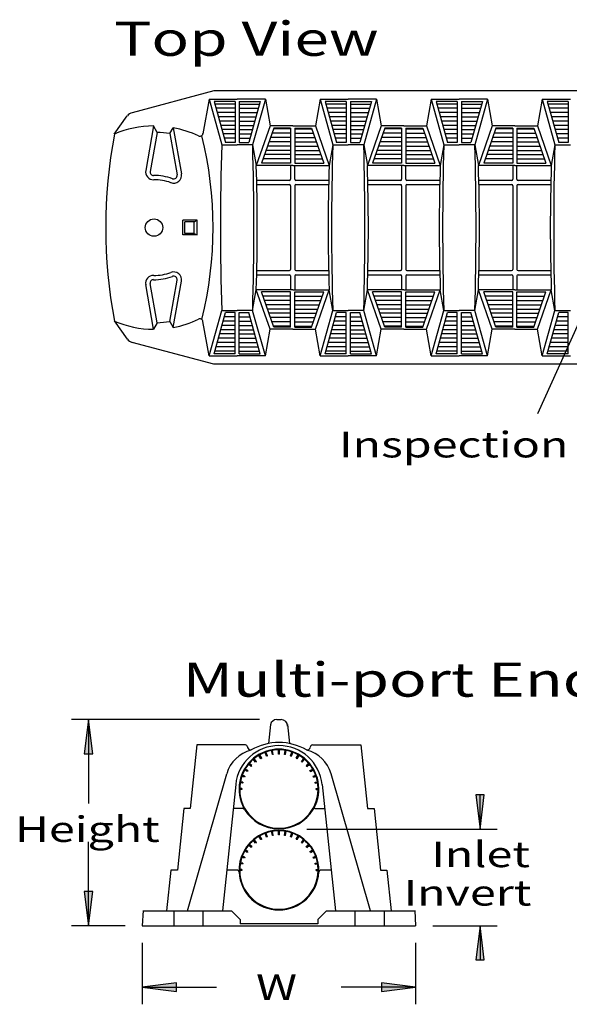
# Model space of a CAD drawing. Extents: x 15 to 253, y 17 to 327.
# Drawn here: x 15 to 79, y 206 to 321 of the extents above; entities that cross this region are included whole.
import ezdxf
from ezdxf.enums import TextEntityAlignment as Align

# ---------------------------------------------------------------- set-up
doc = ezdxf.new("R2010")
doc.units = 0
doc.header["$MEASUREMENT"] = 0
doc.layers.add('CHAMBER', color=7, linetype='Continuous')
doc.layers.add('RIBS', color=7, linetype='Continuous')
doc.styles.add('ARIAL', font='ARIAL.TTF')

# ---------------------------------------------------------------- blocks, each defined once
blk = doc.blocks.new('LONGARROW')
at = {"linetype": 'Continuous'}
blk.add_hatch(color=0, dxfattribs=at).paths.add_polyline_path([(0, 0), (2, -0.25), (2, 0.25)])
at = {"color": 0, "linetype": 'Continuous'}
blk.add_lwpolyline([(0, 0), (2, -0.25), (2, 0.25)], close=True, dxfattribs=at)

msp = doc.modelspace()

# ---------------------------------------------------------------- linework, layer by layer
at = {"linetype": 'Continuous'}
for p, q in [((37.65, 312.9), (28.09, 310.34)), ((127.06, 312.9), (37.65, 312.9)), ((37.1, 311.91), (36.39, 307.89)), ((37.1, 311.91), (38.58, 306.6)), ((37.1, 311.91), (40.39, 311.91)), ((37.69, 311.67), (39.03, 306.86)), ((40.14, 311.67), (37.69, 311.67)), ((40.14, 311.36), (37.78, 311.36)), ((40.14, 311.67), (40.14, 306.86)), ((43.69, 311.91), (40.39, 311.91)), ((40.64, 311.67), (43.1, 311.67)), ((40.64, 311.67), (40.64, 306.86)), ((40.64, 311.36), (43.01, 311.36)), ((43.1, 311.67), (41.75, 306.86)), ((43.69, 311.91), (42.2, 306.6)), ((43.69, 311.91), (44.24, 308.79)), ((50.1, 311.91), (49.55, 308.79)), ((50.1, 311.91), (53.39, 311.91)), ((50.1, 311.91), (51.58, 306.6)), ((53.14, 311.67), (50.69, 311.67)), ((50.69, 311.67), (52.03, 306.86)), ((53.14, 311.36), (50.78, 311.36)), ((53.14, 311.67), (53.14, 306.86)), ((56.69, 311.91), (53.39, 311.91)), ((53.64, 311.67), (56.1, 311.67)), ((53.64, 311.67), (53.64, 306.86)), ((53.64, 311.36), (56.01, 311.36)), ((56.1, 311.67), (54.75, 306.86)), ((56.69, 311.91), (55.2, 306.6)), ((56.69, 311.91), (57.24, 308.79)), ((63.1, 311.91), (62.55, 308.79)), ((63.1, 311.91), (66.39, 311.91)), ((63.1, 311.91), (64.58, 306.6)), ((66.14, 311.67), (63.69, 311.67)), ((63.69, 311.67), (65.03, 306.86)), ((66.14, 311.36), (63.78, 311.36)), ((66.14, 311.67), (66.14, 306.86)), ((69.69, 311.91), (66.39, 311.91)), ((66.64, 311.67), (69.1, 311.67)), ((66.64, 311.67), (66.64, 306.86)), ((66.64, 311.36), (69.01, 311.36)), ((69.1, 311.67), (67.75, 306.86)), ((69.69, 311.91), (68.2, 306.6)), ((69.69, 311.91), (70.24, 308.79)), ((76.1, 311.91), (75.55, 308.79)), ((76.1, 311.91), (79.39, 311.91)), ((76.1, 311.91), (77.58, 306.6)), ((79.14, 311.67), (76.69, 311.67)), ((76.69, 311.67), (78.03, 306.86)), ((79.14, 311.36), (76.78, 311.36)), ((79.14, 311.67), (79.14, 306.86)), ((40.14, 310.86), (37.92, 310.86)), ((40.14, 310.36), (38.05, 310.36)), ((40.64, 310.86), (42.87, 310.86)), ((40.64, 310.36), (42.73, 310.36)), ((53.14, 310.86), (50.92, 310.86)), ((53.14, 310.36), (51.05, 310.36)), ((53.64, 310.86), (55.87, 310.86)), ((53.64, 310.36), (55.73, 310.36)), ((66.14, 310.86), (63.92, 310.86)), ((66.14, 310.36), (64.05, 310.36)), ((66.64, 310.86), (68.87, 310.86)), ((66.64, 310.36), (68.73, 310.36)), ((79.14, 310.86), (76.92, 310.86)), ((79.14, 310.36), (77.05, 310.36)), ((26.01, 307.84), (27.53, 309.96)), ((40.14, 309.86), (38.19, 309.86)), ((40.14, 309.36), (38.33, 309.36)), ((40.14, 308.86), (38.47, 308.86)), ((40.64, 309.86), (42.59, 309.86)), ((40.64, 309.36), (42.45, 309.36)), ((40.64, 308.86), (42.31, 308.86)), ((53.14, 309.86), (51.19, 309.86)), ((53.14, 309.36), (51.33, 309.36)), ((53.14, 308.86), (51.47, 308.86)), ((53.64, 309.86), (55.59, 309.86)), ((53.64, 309.36), (55.45, 309.36)), ((53.64, 308.86), (55.31, 308.86)), ((66.14, 309.86), (64.19, 309.86)), ((66.14, 309.36), (64.33, 309.36)), ((66.14, 308.86), (64.47, 308.86)), ((66.64, 309.86), (68.59, 309.86)), ((66.64, 309.36), (68.45, 309.36)), ((66.64, 308.86), (68.31, 308.86)), ((79.14, 309.86), (77.19, 309.86)), ((79.14, 309.36), (77.33, 309.36)), ((79.14, 308.86), (77.47, 308.86)), ((30.61, 308.8), (29.7, 303.59)), ((31.02, 308.04), (30.21, 303.47)), ((31.02, 308.04), (30.61, 308.8)), ((32.5, 307.9), (32.92, 308.59)), ((32.5, 307.9), (33.36, 303.06)), ((32.92, 308.59), (33.87, 303.19)), ((40.14, 308.36), (38.61, 308.36)), ((40.14, 307.86), (38.75, 307.86)), ((40.64, 308.36), (42.17, 308.36)), ((40.64, 307.86), (42.03, 307.86)), ((44.24, 308.79), (42.63, 304.18)), ((44.68, 308.55), (43.25, 304.44)), ((46.89, 308.79), (44.24, 308.79)), ((46.64, 307.94), (44.46, 307.94)), ((46.64, 308.44), (44.64, 308.44)), ((46.64, 308.55), (44.68, 308.55)), ((46.64, 308.55), (46.64, 304.44)), ((46.89, 308.79), (49.55, 308.79)), ((47.14, 308.55), (47.14, 304.44)), ((47.14, 308.55), (49.11, 308.55)), ((47.14, 308.44), (49.15, 308.44)), ((47.14, 307.94), (49.32, 307.94)), ((49.11, 308.55), (50.54, 304.44)), ((49.55, 308.79), (51.16, 304.18)), ((53.14, 308.36), (51.61, 308.36)), ((53.14, 307.86), (51.75, 307.86)), ((53.64, 308.36), (55.17, 308.36)), ((53.64, 307.86), (55.03, 307.86)), ((57.24, 308.79), (55.63, 304.18)), ((57.68, 308.55), (56.25, 304.44)), ((59.89, 308.79), (57.24, 308.79)), ((59.64, 307.94), (57.46, 307.94)), ((59.64, 308.44), (57.64, 308.44)), ((59.64, 308.55), (57.68, 308.55)), ((59.64, 308.55), (59.64, 304.44)), ((59.89, 308.79), (62.55, 308.79)), ((60.14, 308.55), (62.11, 308.55)), ((60.14, 308.55), (60.14, 304.44)), ((60.14, 308.44), (62.15, 308.44)), ((60.14, 307.94), (62.32, 307.94)), ((62.11, 308.55), (63.54, 304.44)), ((62.55, 308.79), (64.16, 304.18)), ((66.14, 308.36), (64.61, 308.36)), ((66.14, 307.86), (64.75, 307.86)), ((66.64, 308.36), (68.17, 308.36)), ((66.64, 307.86), (68.03, 307.86)), ((70.24, 308.79), (68.63, 304.18)), ((70.68, 308.55), (69.25, 304.44)), ((72.89, 308.79), (70.24, 308.79)), ((72.64, 307.94), (70.46, 307.94)), ((72.64, 308.44), (70.64, 308.44)), ((72.64, 308.55), (70.68, 308.55)), ((72.64, 308.55), (72.64, 304.44)), ((72.89, 308.79), (75.55, 308.79)), ((73.14, 308.55), (75.11, 308.55)), ((73.14, 308.55), (73.14, 304.44)), ((73.14, 308.44), (75.15, 308.44)), ((73.14, 307.94), (75.32, 307.94)), ((75.11, 308.55), (76.54, 304.44)), ((75.55, 308.79), (77.16, 304.18)), ((79.14, 308.36), (77.61, 308.36)), ((79.14, 307.86), (77.75, 307.86)), ((38.58, 306.6), (40.39, 306.6)), ((40.14, 307.36), (38.89, 307.36)), ((40.14, 306.86), (39.03, 306.86)), ((42.2, 306.6), (40.39, 306.6)), ((40.64, 307.36), (41.89, 307.36)), ((40.64, 306.86), (41.75, 306.86)), ((42.2, 306.6), (42.63, 304.18)), ((46.64, 306.94), (44.12, 306.94)), ((46.64, 307.44), (44.29, 307.44)), ((47.14, 307.44), (49.5, 307.44)), ((47.14, 306.94), (49.67, 306.94)), ((51.58, 306.6), (51.16, 304.18)), ((51.58, 306.6), (53.39, 306.6)), ((53.14, 307.36), (51.89, 307.36)), ((53.14, 306.86), (52.03, 306.86)), ((55.2, 306.6), (53.39, 306.6)), ((53.64, 307.36), (54.89, 307.36)), ((53.64, 306.86), (54.75, 306.86)), ((55.2, 306.6), (55.63, 304.18)), ((59.64, 306.94), (57.12, 306.94)), ((59.64, 307.44), (57.29, 307.44)), ((60.14, 307.44), (62.5, 307.44)), ((60.14, 306.94), (62.67, 306.94)), ((64.58, 306.6), (64.16, 304.18)), ((64.58, 306.6), (66.39, 306.6)), ((66.14, 307.36), (64.89, 307.36)), ((66.14, 306.86), (65.03, 306.86)), ((68.2, 306.6), (66.39, 306.6)), ((66.64, 307.36), (67.89, 307.36)), ((66.64, 306.86), (67.75, 306.86)), ((68.2, 306.6), (68.63, 304.18)), ((72.64, 306.94), (70.12, 306.94)), ((72.64, 307.44), (70.29, 307.44)), ((73.14, 307.44), (75.5, 307.44)), ((73.14, 306.94), (75.67, 306.94)), ((77.58, 306.6), (77.16, 304.18)), ((77.58, 306.6), (79.39, 306.6)), ((79.14, 307.36), (77.89, 307.36)), ((79.14, 306.86), (78.03, 306.86)), ((46.64, 305.44), (43.59, 305.44)), ((46.64, 305.94), (43.77, 305.94)), ((46.64, 306.44), (43.94, 306.44)), ((47.14, 306.44), (49.84, 306.44)), ((47.14, 305.94), (50.02, 305.94)), ((47.14, 305.44), (50.19, 305.44)), ((59.64, 305.44), (56.59, 305.44)), ((59.64, 305.94), (56.77, 305.94)), ((59.64, 306.44), (56.94, 306.44)), ((60.14, 306.44), (62.84, 306.44)), ((60.14, 305.94), (63.02, 305.94)), ((60.14, 305.44), (63.19, 305.44)), ((72.64, 305.44), (69.59, 305.44)), ((72.64, 305.94), (69.77, 305.94)), ((72.64, 306.44), (69.94, 306.44)), ((73.14, 306.44), (75.84, 306.44)), ((73.14, 305.94), (76.02, 305.94)), ((73.14, 305.44), (76.19, 305.44)), ((46.64, 304.44), (43.25, 304.44)), ((46.64, 304.94), (43.42, 304.94)), ((47.14, 304.94), (50.37, 304.94)), ((47.14, 304.44), (50.54, 304.44)), ((59.64, 304.44), (56.25, 304.44)), ((59.64, 304.94), (56.42, 304.94)), ((60.14, 304.94), (63.37, 304.94)), ((60.14, 304.44), (63.54, 304.44)), ((72.64, 304.44), (69.25, 304.44)), ((72.64, 304.94), (69.42, 304.94)), ((73.14, 304.94), (76.37, 304.94)), ((73.14, 304.44), (76.54, 304.44)), ((46.89, 304.18), (42.63, 304.18)), ((46.89, 304.18), (51.16, 304.18)), ((59.89, 304.18), (55.63, 304.18)), ((59.89, 304.18), (64.16, 304.18)), ((72.89, 304.18), (68.63, 304.18)), ((72.89, 304.18), (77.16, 304.18)), ((34.03, 296.05), (34.03, 297.76)), ((35.71, 297.76), (34.03, 297.76)), ((35.37, 297.58), (34.27, 297.58)), ((34.27, 296.22), (34.27, 297.58)), ((35.37, 297.58), (35.71, 297.76)), ((35.37, 296.22), (35.37, 297.58)), ((35.71, 296.05), (35.71, 297.76)), ((35.37, 296.22), (34.27, 296.22)), ((35.37, 296.22), (35.71, 296.05)), ((35.71, 296.05), (34.03, 296.05)), ((32.5, 285.91), (33.36, 290.75)), ((32.92, 285.22), (33.87, 290.62)), ((30.61, 285.01), (29.7, 290.22)), ((31.02, 285.77), (30.21, 290.34)), ((42.2, 287.2), (42.63, 289.62)), ((44.24, 285.01), (42.63, 289.62)), ((46.89, 289.62), (42.63, 289.62)), ((46.64, 289.37), (43.25, 289.37)), ((44.68, 285.26), (43.25, 289.37)), ((46.64, 285.26), (46.64, 289.37)), ((46.89, 289.62), (51.16, 289.62)), ((47.14, 289.37), (50.54, 289.37)), ((47.14, 285.26), (47.14, 289.37)), ((49.11, 285.26), (50.54, 289.37)), ((49.55, 285.01), (51.16, 289.62)), ((51.58, 287.2), (51.16, 289.62)), ((55.2, 287.2), (55.63, 289.62)), ((59.89, 289.62), (55.63, 289.62)), ((57.24, 285.01), (55.63, 289.62)), ((57.68, 285.26), (56.25, 289.37)), ((59.64, 289.37), (56.25, 289.37)), ((59.64, 285.26), (59.64, 289.37)), ((59.89, 289.62), (64.16, 289.62)), ((60.14, 285.26), (60.14, 289.37)), ((60.14, 289.37), (63.54, 289.37)), ((62.11, 285.26), (63.54, 289.37)), ((62.55, 285.01), (64.16, 289.62)), ((64.58, 287.2), (64.16, 289.62)), ((68.2, 287.2), (68.63, 289.62)), ((70.24, 285.01), (68.63, 289.62)), ((72.89, 289.62), (68.63, 289.62)), ((70.68, 285.26), (69.25, 289.37)), ((72.64, 289.37), (69.25, 289.37)), ((72.64, 285.26), (72.64, 289.37)), ((72.89, 289.62), (77.16, 289.62)), ((73.14, 285.26), (73.14, 289.37)), ((73.14, 289.37), (76.54, 289.37)), ((75.11, 285.26), (76.54, 289.37)), ((75.55, 285.01), (77.16, 289.62)), ((77.58, 287.2), (77.16, 289.62)), ((46.64, 288.87), (43.42, 288.87)), ((46.64, 288.37), (43.59, 288.37)), ((47.14, 288.87), (50.37, 288.87)), ((47.14, 288.37), (50.19, 288.37)), ((59.64, 288.87), (56.42, 288.87)), ((59.64, 288.37), (56.59, 288.37)), ((60.14, 288.87), (63.37, 288.87)), ((60.14, 288.37), (63.19, 288.37)), ((72.64, 288.87), (69.42, 288.87)), ((72.64, 288.37), (69.59, 288.37)), ((73.14, 288.87), (76.37, 288.87)), ((73.14, 288.37), (76.19, 288.37)), ((37.1, 281.89), (38.58, 287.2)), ((37.69, 282.14), (39.03, 286.95)), ((38.58, 287.2), (40.39, 287.2)), ((40.14, 286.95), (39.03, 286.95)), ((40.14, 282.14), (40.14, 286.95)), ((42.2, 287.2), (40.39, 287.2)), ((40.64, 286.95), (41.75, 286.95)), ((40.64, 282.14), (40.64, 286.95)), ((43.1, 282.14), (41.75, 286.95)), ((43.69, 281.89), (42.2, 287.2)), ((46.64, 287.87), (43.77, 287.87)), ((46.64, 287.37), (43.94, 287.37)), ((47.14, 287.87), (50.02, 287.87)), ((47.14, 287.37), (49.84, 287.37)), ((50.1, 281.89), (51.58, 287.2)), ((50.69, 282.14), (52.03, 286.95)), ((51.58, 287.2), (53.39, 287.2)), ((53.14, 286.95), (52.03, 286.95)), ((53.14, 282.14), (53.14, 286.95)), ((55.2, 287.2), (53.39, 287.2)), ((53.64, 282.14), (53.64, 286.95)), ((53.64, 286.95), (54.75, 286.95)), ((56.1, 282.14), (54.75, 286.95)), ((56.69, 281.89), (55.2, 287.2)), ((59.64, 287.87), (56.77, 287.87)), ((59.64, 287.37), (56.94, 287.37)), ((60.14, 287.87), (63.02, 287.87)), ((60.14, 287.37), (62.84, 287.37)), ((63.1, 281.89), (64.58, 287.2)), ((63.69, 282.14), (65.03, 286.95)), ((64.58, 287.2), (66.39, 287.2)), ((66.14, 286.95), (65.03, 286.95)), ((66.14, 282.14), (66.14, 286.95)), ((68.2, 287.2), (66.39, 287.2)), ((66.64, 282.14), (66.64, 286.95)), ((66.64, 286.95), (67.75, 286.95)), ((69.1, 282.14), (67.75, 286.95)), ((69.69, 281.89), (68.2, 287.2)), ((72.64, 287.87), (69.77, 287.87)), ((72.64, 287.37), (69.94, 287.37)), ((73.14, 287.87), (76.02, 287.87)), ((73.14, 287.37), (75.84, 287.37)), ((76.1, 281.89), (77.58, 287.2)), ((76.69, 282.14), (78.03, 286.95)), ((77.58, 287.2), (79.39, 287.2)), ((79.14, 286.95), (78.03, 286.95)), ((79.14, 282.14), (79.14, 286.95)), ((26.01, 285.97), (27.53, 283.85)), ((31.02, 285.77), (30.61, 285.01)), ((32.5, 285.91), (32.92, 285.22)), ((37.1, 281.89), (36.39, 285.91)), ((40.14, 285.95), (38.75, 285.95)), ((40.14, 286.45), (38.89, 286.45)), ((40.64, 286.45), (41.89, 286.45)), ((40.64, 285.95), (42.03, 285.95)), ((46.64, 286.87), (44.12, 286.87)), ((46.64, 286.37), (44.29, 286.37)), ((46.64, 285.87), (44.46, 285.87)), ((47.14, 286.87), (49.67, 286.87)), ((47.14, 286.37), (49.5, 286.37)), ((47.14, 285.87), (49.32, 285.87)), ((53.14, 285.95), (51.75, 285.95)), ((53.14, 286.45), (51.89, 286.45)), ((53.64, 286.45), (54.89, 286.45)), ((53.64, 285.95), (55.03, 285.95)), ((59.64, 286.87), (57.12, 286.87)), ((59.64, 286.37), (57.29, 286.37)), ((59.64, 285.87), (57.46, 285.87)), ((60.14, 286.87), (62.67, 286.87)), ((60.14, 286.37), (62.5, 286.37)), ((60.14, 285.87), (62.32, 285.87)), ((66.14, 285.95), (64.75, 285.95)), ((66.14, 286.45), (64.89, 286.45)), ((66.64, 286.45), (67.89, 286.45)), ((66.64, 285.95), (68.03, 285.95)), ((72.64, 286.87), (70.12, 286.87)), ((72.64, 286.37), (70.29, 286.37)), ((72.64, 285.87), (70.46, 285.87)), ((73.14, 286.87), (75.67, 286.87)), ((73.14, 286.37), (75.5, 286.37)), ((73.14, 285.87), (75.32, 285.87)), ((79.14, 285.95), (77.75, 285.95)), ((79.14, 286.45), (77.89, 286.45)), ((40.14, 284.95), (38.47, 284.95)), ((40.14, 285.45), (38.61, 285.45)), ((40.64, 285.45), (42.17, 285.45)), ((40.64, 284.95), (42.31, 284.95)), ((43.69, 281.89), (44.24, 285.01)), ((46.89, 285.01), (44.24, 285.01)), ((46.64, 285.37), (44.64, 285.37)), ((46.64, 285.26), (44.68, 285.26)), ((46.89, 285.01), (49.55, 285.01)), ((47.14, 285.37), (49.15, 285.37)), ((47.14, 285.26), (49.11, 285.26)), ((50.1, 281.89), (49.55, 285.01)), ((53.14, 284.95), (51.47, 284.95)), ((53.14, 285.45), (51.61, 285.45)), ((53.64, 285.45), (55.17, 285.45)), ((53.64, 284.95), (55.31, 284.95)), ((56.69, 281.89), (57.24, 285.01)), ((59.89, 285.01), (57.24, 285.01)), ((59.64, 285.37), (57.64, 285.37)), ((59.64, 285.26), (57.68, 285.26)), ((59.89, 285.01), (62.55, 285.01)), ((60.14, 285.37), (62.15, 285.37)), ((60.14, 285.26), (62.11, 285.26)), ((63.1, 281.89), (62.55, 285.01)), ((66.14, 284.95), (64.47, 284.95)), ((66.14, 285.45), (64.61, 285.45)), ((66.64, 285.45), (68.17, 285.45)), ((66.64, 284.95), (68.31, 284.95)), ((69.69, 281.89), (70.24, 285.01)), ((72.89, 285.01), (70.24, 285.01)), ((72.64, 285.37), (70.64, 285.37)), ((72.64, 285.26), (70.68, 285.26)), ((72.89, 285.01), (75.55, 285.01)), ((73.14, 285.37), (75.15, 285.37)), ((73.14, 285.26), (75.11, 285.26)), ((76.1, 281.89), (75.55, 285.01)), ((79.14, 284.95), (77.47, 284.95)), ((79.14, 285.45), (77.61, 285.45)), ((37.65, 280.9), (28.09, 283.47)), ((40.14, 283.95), (38.19, 283.95)), ((40.14, 284.45), (38.33, 284.45)), ((40.64, 284.45), (42.45, 284.45)), ((40.64, 283.95), (42.59, 283.95)), ((53.14, 283.95), (51.19, 283.95)), ((53.14, 284.45), (51.33, 284.45)), ((53.64, 284.45), (55.45, 284.45)), ((53.64, 283.95), (55.59, 283.95)), ((66.14, 283.95), (64.19, 283.95)), ((66.14, 284.45), (64.33, 284.45)), ((66.64, 284.45), (68.45, 284.45)), ((66.64, 283.95), (68.59, 283.95)), ((79.14, 283.95), (77.19, 283.95)), ((79.14, 284.45), (77.33, 284.45)), ((40.14, 282.45), (37.78, 282.45)), ((40.14, 282.95), (37.92, 282.95)), ((40.14, 283.45), (38.05, 283.45)), ((40.64, 283.45), (42.73, 283.45)), ((40.64, 282.95), (42.87, 282.95)), ((40.64, 282.45), (43.01, 282.45)), ((53.14, 282.45), (50.78, 282.45)), ((53.14, 282.95), (50.92, 282.95)), ((53.14, 283.45), (51.05, 283.45)), ((53.64, 283.45), (55.73, 283.45)), ((53.64, 282.95), (55.87, 282.95)), ((53.64, 282.45), (56.01, 282.45)), ((66.14, 282.45), (63.78, 282.45)), ((66.14, 282.95), (63.92, 282.95)), ((66.14, 283.45), (64.05, 283.45)), ((66.64, 283.45), (68.73, 283.45)), ((66.64, 282.95), (68.87, 282.95)), ((66.64, 282.45), (69.01, 282.45)), ((79.14, 282.45), (76.78, 282.45)), ((79.14, 282.95), (76.92, 282.95)), ((79.14, 283.45), (77.05, 283.45)), ((37.1, 281.89), (40.39, 281.89)), ((40.14, 282.14), (37.69, 282.14)), ((43.69, 281.89), (40.39, 281.89)), ((40.64, 282.14), (43.1, 282.14)), ((50.1, 281.89), (53.39, 281.89)), ((53.14, 282.14), (50.69, 282.14)), ((56.69, 281.89), (53.39, 281.89)), ((53.64, 282.14), (56.1, 282.14)), ((63.1, 281.89), (66.39, 281.89)), ((66.14, 282.14), (63.69, 282.14)), ((69.69, 281.89), (66.39, 281.89)), ((66.64, 282.14), (69.1, 282.14)), ((76.1, 281.89), (79.39, 281.89)), ((79.14, 282.14), (76.69, 282.14)), ((127.24, 280.9), (37.65, 280.9)), ((44.28, 238.73), (44.05, 236.52)), ((45.02, 239.32), (45.54, 239.32)), ((46.27, 238.73), (46.51, 236.52)), ((35.68, 236.35), (34.9, 228.93)), ((41.35, 236.35), (35.68, 236.35)), ((49.2, 236.35), (54.88, 236.35)), ((54.88, 236.35), (55.66, 228.93)), ((41.6, 236.13), (41.61, 236.07)), ((43.16, 234.74), (42.93, 235.13)), ((43.26, 234.8), (43.03, 235.19)), ((43.81, 235.04), (43.65, 235.48)), ((43.93, 235.08), (43.76, 235.52)), ((44.51, 235.22), (44.42, 235.7)), ((44.62, 235.24), (44.54, 235.72)), ((45.22, 235.29), (45.22, 235.78)), ((45.34, 235.29), (45.34, 235.78)), ((45.93, 235.24), (46.02, 235.72)), ((46.05, 235.22), (46.14, 235.7)), ((46.63, 235.08), (46.79, 235.52)), ((46.75, 235.04), (46.91, 235.48)), ((47.3, 234.8), (47.52, 235.19)), ((47.4, 234.74), (47.63, 235.13)), ((48.96, 236.13), (48.95, 236.07)), ((42.02, 233.84), (41.72, 234.09)), ((42.11, 233.93), (41.8, 234.18)), ((42.55, 234.34), (42.28, 234.67)), ((42.65, 234.41), (42.37, 234.74)), ((47.91, 234.41), (48.19, 234.74)), ((48, 234.34), (48.28, 234.67)), ((48.45, 233.93), (48.76, 234.18)), ((48.53, 233.84), (48.84, 234.09)), ((34.58, 216.95), (39.18, 232.98)), ((41.29, 232.7), (40.98, 232.81)), ((41.58, 233.25), (41.27, 233.43)), ((41.65, 233.35), (41.33, 233.53)), ((48.91, 233.35), (49.23, 233.53)), ((48.97, 233.25), (49.29, 233.43)), ((49.27, 232.7), (49.58, 232.81)), ((55.98, 216.95), (51.38, 232.98)), ((40.22, 231.72), (38.66, 216.95)), ((41.02, 231.88), (40.74, 231.92)), ((41.05, 231.99), (40.76, 232.04)), ((41.24, 232.59), (40.94, 232.7)), ((49.31, 232.59), (49.62, 232.7)), ((49.51, 231.99), (49.79, 232.04)), ((49.54, 231.88), (49.81, 231.92)), ((50.34, 231.72), (51.89, 216.95)), ((40.93, 231.25), (40.68, 231.25)), ((40.92, 231.13), (40.68, 231.13)), ((49.63, 231.25), (49.87, 231.25)), ((49.64, 231.13), (49.87, 231.13)), ((34.15, 228.93), (33.39, 221.7)), ((34.9, 228.93), (34.15, 228.93)), ((41.04, 228.93), (39.92, 228.93)), ((49.51, 228.93), (50.63, 228.93)), ((55.66, 228.93), (56.41, 228.93)), ((56.41, 228.93), (57.17, 221.7)), ((43.81, 225.57), (43.65, 226.01)), ((43.93, 225.61), (43.76, 226.05)), ((44.51, 225.75), (44.42, 226.23)), ((44.62, 225.77), (44.54, 226.25)), ((45.22, 225.82), (45.22, 226.31)), ((45.34, 225.82), (45.34, 226.31)), ((45.93, 225.77), (46.02, 226.25)), ((46.05, 225.75), (46.14, 226.23)), ((46.63, 225.61), (46.79, 226.05)), ((46.75, 225.57), (46.91, 226.01)), ((42.11, 224.45), (41.8, 224.71)), ((42.55, 224.87), (42.28, 225.19)), ((42.65, 224.94), (42.37, 225.27)), ((43.16, 225.27), (42.93, 225.66)), ((43.26, 225.33), (43.03, 225.72)), ((47.3, 225.33), (47.52, 225.72)), ((47.4, 225.27), (47.63, 225.66)), ((47.91, 224.94), (48.19, 225.27)), ((48, 224.87), (48.28, 225.19)), ((48.45, 224.45), (48.76, 224.71)), ((41.58, 223.78), (41.27, 223.96)), ((41.65, 223.88), (41.33, 224.06)), ((42.02, 224.36), (41.72, 224.62)), ((48.53, 224.36), (48.84, 224.62)), ((48.91, 223.88), (49.23, 224.06)), ((48.97, 223.78), (49.29, 223.96)), ((41.02, 222.4), (40.74, 222.45)), ((41.05, 222.52), (40.76, 222.57)), ((41.24, 223.12), (40.94, 223.23)), ((41.29, 223.23), (40.98, 223.34)), ((49.27, 223.23), (49.58, 223.34)), ((49.31, 223.12), (49.62, 223.23)), ((49.51, 222.52), (49.79, 222.57)), ((49.54, 222.4), (49.81, 222.45)), ((32.63, 221.7), (32.13, 216.95)), ((33.39, 221.7), (32.63, 221.7)), ((40.36, 221.7), (39.16, 221.7)), ((40.93, 221.77), (40.68, 221.77)), ((40.92, 221.65), (40.68, 221.65)), ((49.63, 221.77), (49.87, 221.77)), ((49.64, 221.65), (49.87, 221.65)), ((51.39, 221.7), (50.2, 221.7)), ((57.17, 221.7), (57.92, 221.7)), ((57.92, 221.7), (58.42, 216.95)), ((29.37, 216.96), (29.28, 215.2)), ((29.37, 216.95), (39.74, 216.95)), ((32.97, 216.95), (32.97, 215.2)), ((36.38, 216.95), (36.38, 215.2)), ((39.74, 216.95), (40.75, 215.94)), ((50.83, 216.95), (49.82, 215.94)), ((50.83, 216.95), (61.19, 216.95)), ((54.17, 216.95), (54.17, 215.2)), ((57.59, 216.95), (57.59, 215.2)), ((61.19, 216.96), (61.28, 215.2)), ((40.75, 215.94), (40.75, 215.4)), ((49.82, 215.94), (49.82, 215.4)), ((29.28, 215.2), (61.28, 215.2)), ((49.82, 215.4), (40.75, 215.4))]:
    msp.add_line(p, q, dxfattribs=at)
msp.add_lwpolyline([(83.55, 292.77), (75.55, 275.1)])
msp.add_circle((30.66, 296.9), 1.02, dxfattribs=at)
for centre, radius, start, end in [((28.35, 309.38), 1, 105, 144.2848), ((84.98, 296.9), 59.97, 169.4909, 190.5091), ((30.69, 296.9), 11.9, 90.38, 113.1697), ((30.69, 296.9), 11.14, 80.6536, 88.338), ((30.69, 296.9), 11.9, 64.2534, 79.2342), ((36.02, 307.96), 0.374, 244.2534, 350), ((-6.28, 296.9), 43.86, 345.8106, 14.1857), ((372.23, 296.9), 333.79, 178.3346, 181.6654), ((-291.44, 296.9), 333.79, 358.3346, 1.6654), ((385.23, 296.9), 333.79, 178.3346, 181.6654), ((-278.44, 296.9), 333.79, 358.3346, 1.6654), ((398.23, 296.9), 333.79, 178.3346, 181.6654), ((-265.44, 296.9), 333.79, 358.3346, 1.6654), ((411.23, 296.9), 333.79, 178.3346, 181.6654), ((30.61, 303.43), 0.93, 170, 270.7173), ((30.6, 303.4), 0.4, 170, 270.7824), ((32.95, 303.03), 0.93, 249.7465, 10), ((32.96, 302.99), 0.4, 249.5716, 10), ((-173.51, 296.9), 216.26, 358.0714, 1.9286), ((267.3, 296.9), 216.26, 178.0714, 181.9286), ((-160.51, 296.9), 216.26, 358.0714, 1.9286), ((280.3, 296.9), 216.26, 178.0714, 181.9286), ((-147.51, 296.9), 216.26, 358.0714, 1.9286), ((293.3, 296.9), 216.26, 178.0714, 181.9286), ((30.69, 296.9), 6.1, 69.5716, 90.7824), ((30.69, 296.9), 5.6, 69.7465, 90.7173), ((30.69, 296.9), 5.6, 269.2827, 290.2535), ((32.95, 290.78), 0.93, 350, 110.2535), ((30.61, 290.38), 0.93, 89.2827, 190), ((30.6, 290.41), 0.4, 89.2176, 190), ((30.69, 296.9), 6.1, 269.2176, 290.4284), ((32.96, 290.82), 0.4, 350, 110.4284), ((30.69, 296.9), 11.9, 246.8303, 269.62), ((30.69, 296.9), 11.14, 271.662, 279.3464), ((30.69, 296.9), 11.9, 280.7658, 295.7361), ((36.02, 285.85), 0.374, 10, 115.7361), ((28.35, 284.43), 1, 215.7152, 255), ((45.02, 238.57), 0.75, 90, 168), ((45.54, 238.57), 0.75, 0, 90), ((45.28, 231.19), 5.09, 6, 174), ((41.35, 236.1), 0.25, 8.0298, 90), ((45.28, 230.21), 6.43, 59.7371, 120.2629), ((49.2, 236.1), 0.25, 90, 171.9702), ((43.02, 231.88), 4, 104.7148, 163.9924), ((45.28, 231.19), 4.67, 331.1226, 208.8774), ((41.97, 236.12), 0.36, 188.0298, 281.154), ((45.28, 231.19), 4.59, 120.7482, 129.2518), ((45.28, 231.19), 4.59, 119.2518, 120.7482), ((45.28, 231.19), 4.59, 110.7482, 119.2518), ((45.28, 231.19), 4.59, 109.2518, 110.7482), ((45.28, 231.19), 4.59, 100.7482, 109.2518), ((45.28, 230.93), 4.36, 108.0643, 109.641), ((45.28, 231.19), 4.59, 99.2518, 100.7482), ((45.28, 230.93), 4.36, 98.6242, 100.2007), ((45.28, 231.19), 4.59, 90.7482, 99.2518), ((45.28, 231.19), 4.59, 89.2518, 90.7482), ((45.28, 230.93), 4.36, 89.99, 90.7782), ((45.28, 230.93), 4.36, 89.2218, 90.01), ((45.28, 231.19), 4.59, 80.7482, 89.2518), ((45.28, 230.93), 4.36, 79.7993, 81.3758), ((45.28, 231.19), 4.59, 79.2518, 80.7482), ((45.28, 231.19), 4.59, 70.7482, 79.2518), ((45.28, 230.93), 4.36, 70.359, 71.9357), ((45.28, 231.19), 4.59, 69.2518, 70.7482), ((45.28, 231.19), 4.59, 60.7482, 69.2518), ((45.28, 231.19), 4.59, 59.2518, 60.7482), ((45.28, 231.19), 4.59, 50.7482, 59.2518), ((48.59, 236.12), 0.36, 258.846, 351.9702), ((47.53, 231.88), 4, 16.0076, 75.2852), ((45.28, 231.19), 4.59, 140.7482, 149.2518), ((45.28, 231.19), 4.59, 139.2518, 140.7482), ((45.28, 231.19), 4.59, 130.7482, 139.2518), ((45.28, 230.93), 4.36, 136.6552, 138.2332), ((45.28, 231.19), 4.59, 129.2518, 130.7482), ((45.28, 230.93), 4.36, 127.0646, 128.6421), ((45.28, 230.93), 4.36, 117.5392, 119.1162), ((45.28, 230.93), 4.36, 60.8838, 62.4608), ((45.28, 230.93), 4.36, 51.3579, 52.9354), ((45.28, 231.19), 4.59, 49.2518, 50.7482), ((45.28, 231.19), 4.59, 40.7482, 49.2518), ((45.28, 230.93), 4.36, 41.7668, 43.3448), ((45.28, 231.19), 4.59, 39.2518, 40.7482), ((45.28, 231.19), 4.59, 30.7482, 39.2518), ((45.28, 231.19), 4.59, 159.2518, 160.7482), ((45.28, 231.19), 4.59, 150.7482, 159.2518), ((45.28, 231.19), 4.59, 149.2518, 150.7482), ((45.28, 230.93), 4.36, 146.3234, 147.9018), ((45.28, 230.93), 4.36, 32.0982, 33.6766), ((45.28, 231.19), 4.59, 29.2518, 30.7482), ((45.28, 231.19), 4.59, 20.7482, 29.2518), ((45.28, 231.19), 4.59, 19.2518, 20.7482), ((45.28, 231.19), 4.59, 170.7482, 179.2518), ((45.28, 231.19), 4.59, 169.2518, 170.7482), ((45.28, 231.19), 4.59, 160.7482, 169.2518), ((45.28, 230.93), 4.36, 165.9306, 167.5096), ((45.28, 230.93), 4.36, 156.0794, 157.6581), ((45.28, 230.93), 4.36, 22.3419, 23.9206), ((45.28, 230.93), 4.36, 12.4904, 14.0694), ((45.28, 231.19), 4.59, 10.7482, 19.2518), ((45.28, 231.19), 4.59, 9.2518, 10.7482), ((45.28, 231.19), 4.59, 0.7482, 9.2518), ((45.28, 231.19), 4.59, 179.2518, 180.7482), ((45.28, 231.19), 4.59, 180.7482, 359.2518), ((45.28, 230.93), 4.36, 175.8817, 177.4607), ((45.28, 230.93), 4.36, 2.5393, 4.1183), ((45.28, 231.19), 4.59, 359.2518, 0.7482), ((41.04, 228.68), 0.25, 30.61, 90), ((45.28, 231.19), 4.67, 210.61, 329.3703), ((49.51, 228.68), 0.25, 90, 149.39), ((45.28, 221.71), 4.67, 356.9662, 183.0302), ((45.28, 221.71), 4.59, 110.7482, 119.2518), ((45.28, 221.71), 4.59, 109.2518, 110.7482), ((45.28, 221.71), 4.59, 100.7482, 109.2518), ((45.28, 221.71), 4.59, 99.2518, 100.7482), ((45.28, 221.71), 4.59, 90.7482, 99.2518), ((45.28, 221.71), 4.59, 89.2518, 90.7482), ((45.28, 221.71), 4.59, 80.7482, 89.2518), ((45.28, 221.71), 4.59, 79.2518, 80.7482), ((45.28, 221.71), 4.59, 70.7482, 79.2518), ((45.28, 221.71), 4.59, 69.2518, 70.7482), ((45.28, 221.71), 4.59, 60.7482, 69.2518), ((45.28, 221.71), 4.59, 139.2518, 140.7482), ((45.28, 221.71), 4.59, 130.7482, 139.2518), ((45.28, 221.71), 4.59, 129.2518, 130.7482), ((45.28, 221.71), 4.59, 120.7482, 129.2518), ((45.28, 221.46), 4.36, 127.0646, 128.6421), ((45.28, 221.71), 4.59, 119.2518, 120.7482), ((45.28, 221.46), 4.36, 117.5392, 119.1162), ((45.28, 221.46), 4.36, 108.0643, 109.641), ((45.28, 221.46), 4.36, 98.6242, 100.2007), ((45.28, 221.46), 4.36, 89.99, 90.7782), ((45.28, 221.46), 4.36, 89.2218, 90.01), ((45.28, 221.46), 4.36, 79.7993, 81.3758), ((45.28, 221.46), 4.36, 70.359, 71.9357), ((45.28, 221.46), 4.36, 60.8838, 62.4608), ((45.28, 221.71), 4.59, 59.2518, 60.7482), ((45.28, 221.71), 4.59, 50.7482, 59.2518), ((45.28, 221.46), 4.36, 51.3579, 52.9354), ((45.28, 221.71), 4.59, 49.2518, 50.7482), ((45.28, 221.71), 4.59, 40.7482, 49.2518), ((45.28, 221.71), 4.59, 39.2518, 40.7482), ((45.28, 221.71), 4.59, 150.7482, 159.2518), ((45.28, 221.71), 4.59, 149.2518, 150.7482), ((45.28, 221.71), 4.59, 140.7482, 149.2518), ((45.28, 221.46), 4.36, 146.3234, 147.9018), ((45.28, 221.46), 4.36, 136.6552, 138.2332), ((45.28, 221.46), 4.36, 41.7668, 43.3448), ((45.28, 221.71), 4.59, 30.7482, 39.2518), ((45.28, 221.46), 4.36, 32.0982, 33.6766), ((45.28, 221.71), 4.59, 29.2518, 30.7482), ((45.28, 221.71), 4.59, 20.7482, 29.2518), ((45.28, 221.71), 4.59, 170.7482, 179.2518), ((45.28, 221.71), 4.59, 169.2518, 170.7482), ((45.28, 221.71), 4.59, 160.7482, 169.2518), ((45.28, 221.71), 4.59, 159.2518, 160.7482), ((45.28, 221.46), 4.36, 165.9306, 167.5096), ((45.28, 221.46), 4.36, 156.0794, 157.6581), ((45.28, 221.46), 4.36, 22.3419, 23.9206), ((45.28, 221.46), 4.36, 12.4904, 14.0694), ((45.28, 221.71), 4.59, 19.2518, 20.7482), ((45.28, 221.71), 4.59, 10.7482, 19.2518), ((45.28, 221.71), 4.59, 9.2518, 10.7482), ((45.28, 221.71), 4.59, 0.7482, 9.2518), ((40.36, 221.45), 0.25, 3.0338, 90), ((45.28, 221.71), 4.67, 183.0338, 356.9662), ((45.28, 221.71), 4.59, 179.2518, 180.7482), ((45.28, 221.71), 4.59, 180.7482, 359.2518), ((45.28, 221.46), 4.36, 175.8817, 177.4607), ((45.28, 221.46), 4.36, 2.5393, 4.1183), ((45.28, 221.71), 4.59, 359.2518, 0.7482), ((50.2, 221.45), 0.25, 90, 176.9662)]:
    msp.add_arc(centre, radius, start, end, dxfattribs=at)
at = {"layer": 'CHAMBER', "color": 7, "linetype": 'Continuous'}
for p, q in [((43.02, 239.32), (21, 239.32)), ((23, 239.32), (23, 229.51)), ((68.82, 226.51), (68.82, 230.51)), ((48.53, 226.51), (70.82, 226.51)), ((23, 215.2), (23, 225.01)), ((27.28, 215.2), (21, 215.2)), ((63.28, 215.2), (70.82, 215.2)), ((68.82, 215.2), (68.82, 211.2)), ((29.28, 213.2), (29.28, 206)), ((61.28, 213.2), (61.28, 206)), ((29.28, 208), (37.99, 208)), ((61.28, 208), (52.56, 208))]:
    msp.add_line(p, q, dxfattribs=at)
at = {"layer": 'RIBS'}
for p, q in [((46.64, 304.18), (46.64, 302.55)), ((47.14, 302.55), (47.14, 304.18)), ((59.64, 304.18), (59.64, 302.55)), ((60.14, 302.55), (60.14, 304.18)), ((72.64, 304.18), (72.64, 302.55)), ((73.14, 302.55), (73.14, 304.18)), ((42.63, 302.43), (46.52, 302.43)), ((42.63, 301.93), (46.52, 301.93)), ((47.27, 302.43), (51.1, 302.43)), ((47.27, 301.93), (51.1, 301.93)), ((55.63, 302.43), (59.52, 302.43)), ((55.63, 301.93), (59.52, 301.93)), ((60.27, 302.43), (64.1, 302.43)), ((60.27, 301.93), (64.1, 301.93)), ((68.63, 302.43), (72.52, 302.43)), ((68.63, 301.93), (72.52, 301.93)), ((73.27, 302.43), (77.1, 302.43)), ((73.27, 301.93), (77.1, 301.93)), ((46.64, 301.8), (46.64, 291.99)), ((47.14, 301.8), (47.14, 291.99)), ((59.64, 301.8), (59.64, 291.99)), ((60.14, 301.8), (60.14, 291.99)), ((72.64, 301.8), (72.64, 291.99)), ((73.14, 301.8), (73.14, 291.99)), ((42.63, 291.87), (46.52, 291.87)), ((47.27, 291.87), (51.1, 291.87)), ((55.63, 291.87), (59.52, 291.87)), ((60.27, 291.87), (64.1, 291.87)), ((68.63, 291.87), (72.52, 291.87)), ((73.27, 291.87), (77.1, 291.87)), ((42.63, 291.37), (46.52, 291.37)), ((46.64, 291.24), (46.64, 289.62)), ((47.14, 291.24), (47.14, 289.62)), ((47.27, 291.37), (51.1, 291.37)), ((55.63, 291.37), (59.52, 291.37)), ((59.64, 291.24), (59.64, 289.62)), ((60.14, 291.24), (60.14, 289.62)), ((60.27, 291.37), (64.1, 291.37)), ((68.63, 291.37), (72.52, 291.37)), ((72.64, 291.24), (72.64, 289.62)), ((73.14, 291.24), (73.14, 289.62)), ((73.27, 291.37), (77.1, 291.37))]:
    msp.add_line(p, q, dxfattribs=at)
for centre, start, end in [((46.52, 302.55), 270, 0), ((46.52, 301.8), 0, 90), ((47.27, 302.55), 180, 270), ((47.27, 301.8), 90, 180), ((59.52, 302.55), 270, 0), ((59.52, 301.8), 0, 90), ((60.27, 302.55), 180, 270), ((60.27, 301.8), 90, 180), ((72.52, 302.55), 270, 0), ((72.52, 301.8), 0, 90), ((73.27, 302.55), 180, 270), ((73.27, 301.8), 90, 180), ((46.52, 291.99), 270, 0), ((47.27, 291.99), 180, 270), ((59.52, 291.99), 270, 0), ((60.27, 291.99), 180, 270), ((72.52, 291.99), 270, 0), ((73.27, 291.99), 180, 270), ((46.52, 291.24), 0, 90), ((47.27, 291.24), 90, 180), ((59.52, 291.24), 0, 90), ((60.27, 291.24), 90, 180), ((72.52, 291.24), 0, 90), ((73.27, 291.24), 90, 180)]:
    msp.add_arc(centre, 0.125, start, end, dxfattribs=at)

# ---------------------------------------------------------------- block references
at = {"layer": 'CHAMBER', "color": 7, "linetype": 'Continuous', "xscale": 2, "yscale": 2}
for p, rotation in [((23, 239.32), 270.0000000000001), ((68.82, 226.51), 90.00000000000006), ((23, 215.2), 90.00000000000006), ((68.82, 215.2), 270.0000000000001), ((61.28, 208), 180)]:
    msp.add_blockref('LONGARROW', p, dxfattribs=dict(at, rotation=rotation))
msp.add_blockref('LONGARROW', (29.28, 208), dxfattribs=at)

# ---------------------------------------------------------------- texts
at = {"layer": 'CHAMBER', "color": 7, "linetype": 'Continuous', "style": 'ARIAL', "width": 1.333333}
for s, p in [('Top View', (26, 321)), ('Multi-port End Cap', (34, 246))]:
    msp.add_text(s, height=4, dxfattribs=at).set_placement(p, align=Align.TOP_LEFT)
for s, p in [('Inspection Port', (71.81, 271.5)), ('Height', (22.86, 226.5)), ('Inlet', (68.88, 223.55)), ('Invert', (67.35, 219.05)), ('W', (45, 208))]:
    msp.add_text(s, height=3, dxfattribs=at).set_placement(p, align=Align.MIDDLE_CENTER)

doc.saveas('drawing.dxf')
